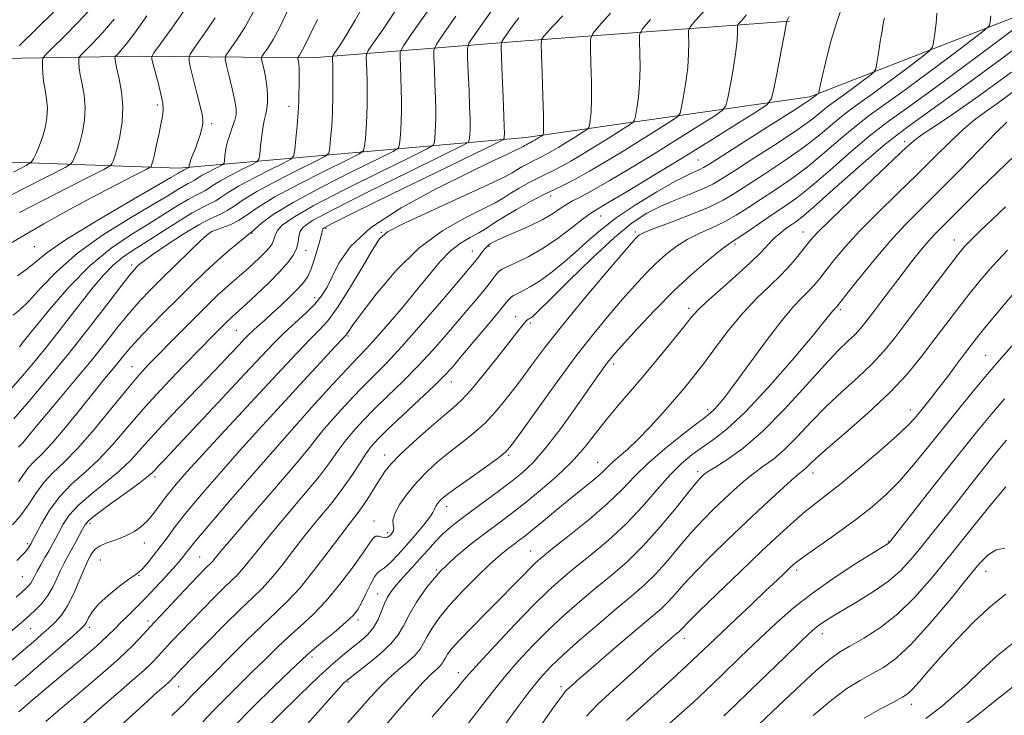
# Model space of a CAD drawing. Extents: x 2112300 to 2115200, y 302300 to 305200.
# Drawn here: x 2114229 to 2114448, y 302772 to 302927 of the extents above; entities that cross this region are included whole.
import ezdxf

# ---------------------------------------------------------------- set-up
doc = ezdxf.new("R2010")
doc.units = 0
doc.header["$MEASUREMENT"] = 0
for name, color, linetype, lineweight in [('BREAKLINE DTM HARD', 7, 'Continuous', 0), ('CONTOUR INDEX', 41, 'Continuous', 13), ('CONTOUR INTERMEDIATE', 44, 'Continuous', 0), ('SPOT ELEVATION DTM', 2, 'Continuous', 13)]:
    doc.layers.add(name, color=color, linetype=linetype, lineweight=lineweight)

msp = doc.modelspace()

# ---------------------------------------------------------------- linework, layer by layer
at = {"layer": 'BREAKLINE DTM HARD'}
for points in [[(2114809.73, 303163.12, 1030.61), (2114782.63, 303121.08, 1024.91), (2114743.9, 303080.14, 1017), (2114688.29, 303039.1, 1003.5), (2114656.99, 303020.3, 998.38), (2114609.41, 303000.83, 991.23), (2114540.97, 302967.28, 978.61), (2114474.83, 302936.65, 966.68), (2114405.19, 302909.49, 955.69), (2114341.84, 302900.4, 943.24), (2114264.52, 302893.55, 923.41), (2114181.32, 302896.56, 904.62), (2114160.95, 302899.93, 900.9)], [(2114400.62, 302926.31, 954.12), (2114340.73, 302921.89, 943.18), (2114294.22, 302918.13, 930.79), (2114255.83, 302918.49, 921.37), (2114198.83, 302917.58, 907.24)]]:
    msp.add_polyline3d(points, dxfattribs=at)
at = {"layer": 'CONTOUR INDEX', "flags": 128}
for points, elevation in [([(2114334.043, 302928.398), (2114331.878, 302925.329), (2114330.148, 302922.862), (2114329.198, 302921.401), (2114328.875, 302920.211), (2114328.902, 302918.273), (2114329.039, 302914.915), (2114329.203, 302910.857), (2114329.344, 302907.166), (2114329.427, 302904.655), (2114329.452, 302903.109), (2114329.432, 302902.061), (2114329.378, 302901.135), (2114329.311, 302900.33), (2114329.253, 302899.737), (2114328.999, 302899.308), (2114327.438, 302898.434), (2114323.231, 302896.366), (2114315.693, 302892.682), (2114306.748, 302888.275), (2114298.972, 302884.364), (2114294.318, 302881.859), (2114292.242, 302880.425), (2114291.576, 302879.419), (2114291.313, 302878.313), (2114291.1, 302877.049), (2114290.746, 302875.686), (2114290.065, 302874.242), (2114288.893, 302872.578), (2114287.07, 302870.514), (2114284.564, 302867.983), (2114281.841, 302865.375), (2114279.496, 302863.192), (2114277.967, 302861.799), (2114277.079, 302861.01), (2114276.501, 302860.5), (2114275.949, 302859.99), (2114275.311, 302859.375), (2114274.523, 302858.594), (2114273.47, 302857.536), (2114271.847, 302855.889), (2114269.301, 302853.291), (2114265.644, 302849.534), (2114261.343, 302845.025), (2114257.03, 302840.326), (2114253.199, 302835.921), (2114249.797, 302831.972), (2114246.632, 302828.565), (2114243.563, 302825.707), (2114240.653, 302823.102), (2114238.012, 302820.376), (2114235.747, 302817.312), (2114233.939, 302814.308), (2114232.663, 302811.919), (2114231.943, 302810.534), (2114231.601, 302809.887), (2114231.409, 302809.545), (2114231.165, 302809.148), (2114230.783, 302808.608), (2114230.202, 302807.907), (2114229.395, 302807.046), (2114228.474, 302806.09)], 940), ([(2114381.957, 302928.982), (2114379.778, 302926.545), (2114378.575, 302925.158), (2114378.144, 302924.313), (2114378.115, 302923.288), (2114378.164, 302921.509), (2114378.145, 302919.015), (2114377.958, 302915.996), (2114377.547, 302912.698), (2114377.035, 302909.589), (2114376.591, 302907.196), (2114376.266, 302905.839), (2114375.641, 302905.019), (2114374.18, 302904.034), (2114371.515, 302902.35), (2114367.937, 302900.104), (2114363.906, 302897.604), (2114359.851, 302895.136), (2114356.084, 302892.909), (2114352.886, 302891.113), (2114350.402, 302889.841), (2114348.238, 302888.812), (2114345.864, 302887.651), (2114342.926, 302886.093), (2114339.772, 302884.324), (2114336.927, 302882.641), (2114334.764, 302881.268), (2114333.046, 302880.144), (2114331.382, 302879.135), (2114329.466, 302878.094), (2114327.331, 302876.822), (2114325.09, 302875.109), (2114322.812, 302872.787), (2114320.373, 302869.874), (2114317.605, 302866.429), (2114314.443, 302862.595), (2114311.241, 302858.824), (2114308.462, 302855.649), (2114306.375, 302853.378), (2114304.488, 302851.412), (2114302.119, 302848.928), (2114298.712, 302845.247), (2114294.202, 302840.265), (2114288.652, 302834.024), (2114282.298, 302826.774), (2114276.073, 302819.598), (2114271.085, 302813.787), (2114268.124, 302810.267), (2114266.711, 302808.512), (2114266.048, 302807.632), (2114265.44, 302806.851), (2114264.593, 302805.843), (2114263.315, 302804.397), (2114261.493, 302802.392), (2114259.323, 302800.056), (2114257.081, 302797.71), (2114255.003, 302795.614), (2114253.169, 302793.802), (2114251.617, 302792.251), (2114250.282, 302790.867), (2114248.676, 302789.276), (2114246.208, 302787.033), (2114242.537, 302783.887), (2114238.329, 302780.361), (2114234.501, 302777.17), (2114231.765, 302774.868), (2114229.998, 302773.359), (2114228.872, 302772.385)], 950), ([(2114433.453, 302928.073), (2114433.31, 302925.875), (2114433.02, 302923.541), (2114432.734, 302921.639), (2114432.476, 302920.514), (2114431.76, 302919.631), (2114429.971, 302918.23), (2114426.757, 302915.806), (2114422.815, 302912.854), (2114419.102, 302910.118), (2114416.328, 302908.138), (2114414.208, 302906.623), (2114412.207, 302905.074), (2114409.862, 302903.095), (2114406.994, 302900.694), (2114403.494, 302897.979), (2114399.375, 302895.089), (2114395.127, 302892.282), (2114391.361, 302889.844), (2114388.451, 302887.962), (2114385.828, 302886.419), (2114382.686, 302884.898), (2114378.526, 302883.186), (2114374.081, 302881.479), (2114370.389, 302880.08), (2114368.216, 302879.204), (2114367.234, 302878.722), (2114366.845, 302878.42), (2114366.443, 302877.997), (2114365.408, 302876.813), (2114363.111, 302874.141), (2114359.2, 302869.564), (2114354.423, 302863.904), (2114349.803, 302858.293), (2114346.123, 302853.61), (2114343.21, 302849.72), (2114340.651, 302846.238), (2114338.101, 302842.868), (2114335.497, 302839.674), (2114332.844, 302836.812), (2114330.154, 302834.38), (2114327.466, 302832.247), (2114324.828, 302830.22), (2114322.283, 302828.137), (2114319.858, 302825.932), (2114317.576, 302823.567), (2114315.494, 302821.057), (2114313.789, 302818.628), (2114312.674, 302816.559), (2114312.265, 302815.056), (2114312.299, 302814.024), (2114312.42, 302813.295), (2114312.347, 302812.724), (2114312.1, 302812.254), (2114311.775, 302811.855), (2114311.44, 302811.51), (2114311.053, 302811.27), (2114310.544, 302811.206), (2114309.875, 302811.338), (2114309.14, 302811.508), (2114308.467, 302811.51), (2114307.894, 302811.118), (2114307.1, 302810.033), (2114305.68, 302807.935), (2114303.365, 302804.681), (2114300.443, 302800.822), (2114297.338, 302797.085), (2114294.398, 302794.022), (2114291.645, 302791.484), (2114289.022, 302789.148), (2114286.457, 302786.735), (2114283.821, 302784.145), (2114280.973, 302781.323), (2114277.856, 302778.272), (2114274.755, 302775.226), (2114272.043, 302772.479), (2114269.9, 302770.174)], 960), ([(2114295.458, 302926.698), (2114293.707, 302923.235), (2114292.736, 302921.223), (2114292.188, 302920.074), (2114291.764, 302919.292), (2114291.423, 302918.75), (2114291.183, 302918.41), (2114291.057, 302918.223), (2114291.03, 302918.078), (2114291.077, 302917.853), (2114291.172, 302917.44), (2114291.277, 302916.797), (2114291.353, 302915.902), (2114291.372, 302914.745), (2114291.352, 302913.38), (2114291.326, 302911.875), (2114291.312, 302910.254), (2114291.27, 302908.356), (2114291.149, 302905.975), (2114290.919, 302903.045), (2114290.642, 302900.068), (2114290.404, 302897.69), (2114290.183, 302896.336), (2114289.519, 302895.552), (2114287.842, 302894.668), (2114284.834, 302893.193), (2114281.188, 302891.353), (2114277.848, 302889.559), (2114275.525, 302888.136), (2114273.999, 302887.077), (2114272.818, 302886.291), (2114271.554, 302885.649), (2114269.886, 302884.855), (2114267.515, 302883.575), (2114264.293, 302881.606), (2114260.661, 302879.279), (2114257.209, 302877.06), (2114254.381, 302875.273), (2114252.044, 302873.691), (2114249.918, 302871.944), (2114247.762, 302869.737), (2114245.486, 302867.057), (2114243.037, 302863.963), (2114240.389, 302860.539), (2114237.632, 302856.977), (2114234.883, 302853.491), (2114232.234, 302850.251), (2114229.675, 302847.242), (2114227.175, 302844.403)], 930), ([(2114257.415, 302927.524), (2114254.768, 302923.732), (2114252.83, 302921.164), (2114251.574, 302919.685), (2114250.836, 302918.925), (2114250.461, 302918.549), (2114250.323, 302918.358), (2114250.302, 302918.189), (2114250.316, 302917.86), (2114250.425, 302917.128), (2114250.726, 302915.729), (2114251.252, 302913.488), (2114251.792, 302910.583), (2114252.071, 302907.278), (2114251.896, 302903.852), (2114251.402, 302900.644), (2114250.806, 302898.009), (2114250.289, 302896.206), (2114249.892, 302895.113), (2114249.623, 302894.517), (2114249.28, 302894.118), (2114247.818, 302893.289), (2114243.985, 302891.318), (2114237.135, 302887.815), (2114229.053, 302883.676)], 920), ([(2114450.254, 302910.432), (2114446.792, 302907.897), (2114444.11, 302905.994), (2114441.816, 302904.301), (2114439.415, 302902.285), (2114436.501, 302899.53), (2114433.03, 302896.093), (2114429.049, 302892.146), (2114424.671, 302887.886), (2114420.277, 302883.596), (2114416.311, 302879.581), (2114413.124, 302876.091), (2114410.667, 302873.173), (2114408.796, 302870.817), (2114407.354, 302868.984), (2114406.132, 302867.507), (2114404.912, 302866.186), (2114403.468, 302864.764), (2114401.555, 302862.76), (2114398.923, 302859.637), (2114395.481, 302855.131), (2114391.772, 302850.08), (2114388.5, 302845.597), (2114386.198, 302842.535), (2114384.731, 302840.709), (2114383.798, 302839.678), (2114383.05, 302838.988), (2114381.963, 302838.142), (2114379.967, 302836.629), (2114376.724, 302834.117), (2114372.825, 302830.972), (2114369.089, 302827.735), (2114366.081, 302824.797), (2114363.328, 302821.951), (2114360.103, 302818.837), (2114355.955, 302815.261), (2114351.553, 302811.691), (2114347.843, 302808.756), (2114345.496, 302806.88), (2114344.066, 302805.646), (2114342.828, 302804.428), (2114341.18, 302802.713), (2114338.992, 302800.431), (2114336.254, 302797.623), (2114333.05, 302794.406), (2114329.833, 302791.179), (2114327.151, 302788.415), (2114325.407, 302786.469), (2114324.437, 302785.21), (2114323.936, 302784.389), (2114323.622, 302783.781), (2114323.315, 302783.254), (2114322.857, 302782.703), (2114322.091, 302781.986), (2114320.845, 302780.815), (2114318.947, 302778.87), (2114316.326, 302775.977), (2114313.331, 302772.563), (2114310.413, 302769.201)], 970), ([(2114451.359, 302866.62), (2114447.842, 302862.433), (2114444.756, 302858.7), (2114442.611, 302856.051), (2114441.081, 302854.089), (2114439.631, 302852.161), (2114437.857, 302849.783), (2114435.877, 302847.141), (2114433.938, 302844.588), (2114432.243, 302842.409), (2114430.809, 302840.605), (2114429.607, 302839.107), (2114428.512, 302837.777), (2114427.024, 302836.194), (2114424.548, 302833.868), (2114420.744, 302830.521), (2114416.286, 302826.729), (2114412.104, 302823.28), (2114408.891, 302820.746), (2114406.388, 302818.828), (2114404.099, 302817.01), (2114401.561, 302814.821), (2114398.449, 302811.973), (2114394.471, 302808.223), (2114389.557, 302803.535), (2114384.523, 302798.697), (2114380.408, 302794.704), (2114377.97, 302792.29), (2114376.844, 302791.128), (2114376.384, 302790.632), (2114376.033, 302790.291), (2114375.595, 302789.912), (2114374.958, 302789.377), (2114373.997, 302788.555), (2114372.508, 302787.253), (2114370.273, 302785.262), (2114367.205, 302782.5), (2114363.765, 302779.39), (2114360.546, 302776.483), (2114357.923, 302774.071), (2114355.39, 302771.41)], 980), ([(2114448.634, 302808.841), (2114446.657, 302808.444), (2114444.892, 302807.379), (2114442.912, 302805.332), (2114440.165, 302801.989), (2114436.32, 302797.274), (2114431.921, 302792.059), (2114427.735, 302787.455), (2114424.338, 302784.291), (2114421.552, 302782.268), (2114419.008, 302780.806), (2114416.368, 302779.363), (2114413.413, 302777.544), (2114409.95, 302774.996), (2114405.889, 302771.516)], 990)]:
    msp.add_lwpolyline(points, dxfattribs=dict(at, elevation=elevation))
at = {"layer": 'CONTOUR INTERMEDIATE', "flags": 128}
for points, elevation in [([(2114306.719, 302931.778), (2114303.81, 302926.567), (2114301.666, 302922.901), (2114300.242, 302920.643), (2114299.386, 302919.388), (2114298.947, 302918.748), (2114298.789, 302918.427), (2114298.776, 302918.149), (2114298.795, 302917.646), (2114298.822, 302916.681), (2114298.855, 302915.023), (2114298.886, 302912.537), (2114298.879, 302909.47), (2114298.794, 302906.162), (2114298.607, 302902.95), (2114298.375, 302900.157), (2114298.174, 302898.1), (2114297.947, 302896.93), (2114297.103, 302896.129), (2114294.92, 302895.008), (2114290.999, 302893.084), (2114286.247, 302890.687), (2114281.893, 302888.348), (2114278.865, 302886.493), (2114276.876, 302885.112), (2114275.336, 302884.088), (2114273.71, 302883.265), (2114271.68, 302882.327), (2114268.985, 302880.92), (2114265.528, 302878.839), (2114261.884, 302876.475), (2114258.795, 302874.368), (2114256.812, 302872.93), (2114255.727, 302872.053), (2114255.138, 302871.503), (2114254.627, 302870.969), (2114253.702, 302869.852), (2114251.85, 302867.479), (2114248.723, 302863.406), (2114244.619, 302858.104), (2114239.999, 302852.273), (2114235.327, 302846.578), (2114231.09, 302841.553), (2114227.778, 302837.697)], 932), ([(2114412.509, 302930.068), (2114411.085, 302925.981), (2114409.789, 302921.55), (2114408.71, 302917.314), (2114407.92, 302913.932), (2114407.464, 302911.876), (2114407.259, 302910.879), (2114407.191, 302910.491), (2114407.158, 302910.321), (2114407.102, 302910.224), (2114406.972, 302910.119), (2114406.741, 302909.944), (2114406.458, 302909.732), (2114406.191, 302909.535), (2114405.991, 302909.393), (2114405.839, 302909.284), (2114405.695, 302909.172), (2114405.39, 302908.944), (2114404.235, 302908.17), (2114401.407, 302906.343), (2114396.497, 302903.212), (2114390.74, 302899.555), (2114385.783, 302896.407), (2114382.846, 302894.539), (2114381.434, 302893.674), (2114380.627, 302893.271), (2114379.594, 302892.832), (2114377.871, 302892.026), (2114375.083, 302890.562), (2114371.058, 302888.267), (2114366.428, 302885.439), (2114362.025, 302882.489), (2114358.473, 302879.747), (2114355.566, 302877.203), (2114352.887, 302874.761), (2114350.127, 302872.374), (2114347.394, 302870.186), (2114344.905, 302868.385), (2114342.834, 302867.105), (2114341.199, 302866.246), (2114339.981, 302865.651), (2114339.142, 302865.184), (2114338.593, 302864.798), (2114338.228, 302864.465), (2114337.886, 302864.082), (2114337.185, 302863.23), (2114335.688, 302861.415), (2114333.157, 302858.371), (2114330.143, 302854.763), (2114327.398, 302851.484), (2114325.416, 302849.149), (2114323.681, 302847.255), (2114321.42, 302845.019), (2114318.132, 302841.916), (2114314.409, 302838.441), (2114311.111, 302835.346), (2114308.871, 302833.163), (2114307.404, 302831.529), (2114306.196, 302829.859), (2114304.806, 302827.686), (2114303.084, 302825.017), (2114300.952, 302821.976), (2114298.383, 302818.68), (2114295.54, 302815.211), (2114292.635, 302811.642), (2114289.858, 302808.081), (2114287.31, 302804.775), (2114285.07, 302802.003), (2114283.119, 302799.882), (2114281.039, 302797.874), (2114278.316, 302795.275), (2114274.667, 302791.656), (2114270.732, 302787.672), (2114267.386, 302784.249), (2114265.279, 302782.082), (2114264.178, 302780.936), (2114263.629, 302780.347), (2114263.234, 302779.913), (2114262.83, 302779.49), (2114262.312, 302778.999), (2114261.489, 302778.272), (2114259.818, 302776.794), (2114256.668, 302773.96), (2114251.711, 302769.432)], 956), ([(2114266.117, 302929.189), (2114262.997, 302924.792), (2114260.426, 302921.248), (2114259.003, 302919.271), (2114258.511, 302918.416), (2114258.526, 302917.949), (2114258.701, 302917.248), (2114258.99, 302916.123), (2114259.421, 302914.498), (2114259.987, 302912.374), (2114260.557, 302910.078), (2114260.963, 302908.019), (2114261.077, 302906.455), (2114260.922, 302905.054), (2114260.56, 302903.335), (2114260.057, 302900.994), (2114259.512, 302898.441), (2114259.029, 302896.264), (2114258.689, 302894.906), (2114258.478, 302894.229), (2114258.36, 302893.95), (2114258.176, 302893.763), (2114257.276, 302893.269), (2114254.889, 302892.044), (2114250.55, 302889.819), (2114245.019, 302886.941), (2114239.361, 302883.909), (2114234.451, 302881.147), (2114230.401, 302878.768), (2114227.133, 302876.807)], 922), ([(2114360.755, 302928.115), (2114358.186, 302925.268), (2114356.769, 302923.593), (2114356.271, 302922.319), (2114356.265, 302920.353), (2114356.382, 302916.955), (2114356.489, 302912.794), (2114356.509, 302908.889), (2114356.396, 302906.05), (2114356.207, 302904.23), (2114356.028, 302903.175), (2114355.896, 302902.621), (2114355.64, 302902.286), (2114355.044, 302901.884), (2114353.956, 302901.196), (2114352.495, 302900.279), (2114350.849, 302899.258), (2114349.194, 302898.251), (2114347.656, 302897.342), (2114346.35, 302896.608), (2114345.336, 302896.089), (2114344.452, 302895.669), (2114343.483, 302895.195), (2114342.283, 302894.559), (2114340.996, 302893.836), (2114339.834, 302893.149), (2114338.797, 302892.519), (2114337.016, 302891.573), (2114333.407, 302889.838), (2114327.395, 302887.062), (2114320.444, 302883.875), (2114314.527, 302881.127), (2114311.06, 302879.35), (2114309.236, 302877.792), (2114307.69, 302875.385), (2114305.384, 302871.434), (2114302.587, 302866.747), (2114299.892, 302862.504), (2114297.72, 302859.556), (2114295.79, 302857.413), (2114293.647, 302855.255), (2114290.91, 302852.402), (2114287.5, 302848.753), (2114283.411, 302844.35), (2114278.741, 302839.33), (2114273.982, 302834.207), (2114269.73, 302829.591), (2114266.434, 302825.94), (2114263.962, 302823.087), (2114262.035, 302820.716), (2114260.405, 302818.569), (2114258.938, 302816.635), (2114257.532, 302814.963), (2114256.086, 302813.588), (2114254.513, 302812.472), (2114252.73, 302811.564), (2114250.72, 302810.803), (2114248.723, 302810.107), (2114247.044, 302809.39), (2114245.908, 302808.594), (2114245.214, 302807.781), (2114244.781, 302807.047), (2114244.432, 302806.402), (2114244.008, 302805.519), (2114243.355, 302803.99), (2114242.366, 302801.575), (2114241.123, 302798.712), (2114239.755, 302796.006), (2114238.366, 302793.916), (2114236.956, 302792.323), (2114235.5, 302790.96), (2114233.947, 302789.579), (2114232.143, 302788.007), (2114229.909, 302786.088), (2114227.159, 302783.734)], 946), ([(2114281.506, 302928.975), (2114279.214, 302924.898), (2114277.244, 302921.853), (2114275.805, 302919.829), (2114275.044, 302918.693), (2114274.877, 302917.817), (2114275.161, 302916.451), (2114275.743, 302914.091), (2114276.424, 302911.227), (2114276.995, 302908.596), (2114277.287, 302906.741), (2114277.286, 302905.431), (2114277.019, 302904.239), (2114276.533, 302902.83), (2114275.952, 302901.223), (2114275.42, 302899.524), (2114275.049, 302897.853), (2114274.825, 302896.38), (2114274.704, 302895.287), (2114274.61, 302894.677), (2114274.346, 302894.341), (2114273.686, 302893.99), (2114272.504, 302893.41), (2114271.071, 302892.687), (2114269.758, 302891.982), (2114268.845, 302891.422), (2114268.245, 302891.006), (2114267.781, 302890.697), (2114267.285, 302890.445), (2114266.629, 302890.133), (2114265.697, 302889.63), (2114264.315, 302888.789), (2114262.077, 302887.41), (2114258.521, 302885.277), (2114253.427, 302882.263), (2114247.559, 302878.591), (2114241.923, 302874.576), (2114237.326, 302870.541), (2114233.782, 302866.862), (2114231.103, 302863.926), (2114229.11, 302861.991), (2114227.652, 302860.792)], 926), ([(2114245.384, 302929.569), (2114242.21, 302926.165), (2114238.915, 302922.823), (2114236.256, 302920.196), (2114234.786, 302918.721), (2114234.243, 302917.972), (2114234.162, 302917.308), (2114234.165, 302916.218), (2114234.227, 302914.718), (2114234.41, 302912.953), (2114234.738, 302911.048), (2114235.077, 302909.037), (2114235.252, 302906.93), (2114235.13, 302904.749), (2114234.738, 302902.561), (2114234.143, 302900.446), (2114233.424, 302898.493), (2114232.712, 302896.844), (2114232.149, 302895.651), (2114231.691, 302894.932), (2114230.534, 302894.162), (2114227.687, 302892.681)], 916), ([(2114319.848, 302928.388), (2114316.462, 302923.546), (2114314.575, 302920.792), (2114313.895, 302919.409), (2114313.839, 302918.211), (2114313.917, 302916.281), (2114314.012, 302913.769), (2114314.1, 302911.095), (2114314.156, 302908.596), (2114314.166, 302906.29), (2114314.113, 302904.111), (2114313.992, 302902.043), (2114313.843, 302900.243), (2114313.713, 302898.918), (2114313.473, 302898.119), (2114312.27, 302897.281), (2114309.075, 302895.687), (2114303.329, 302892.867), (2114296.364, 302889.353), (2114289.983, 302885.926), (2114285.589, 302883.22), (2114282.987, 302881.292), (2114281.581, 302880.05), (2114280.8, 302879.352), (2114280.169, 302878.844), (2114279.242, 302878.116), (2114277.677, 302876.849), (2114275.564, 302875.074), (2114273.1, 302872.911), (2114270.444, 302870.457), (2114267.595, 302867.719), (2114264.514, 302864.684), (2114261.23, 302861.399), (2114258.049, 302858.156), (2114255.343, 302855.307), (2114253.37, 302853.101), (2114251.922, 302851.365), (2114250.676, 302849.82), (2114249.325, 302848.18), (2114247.626, 302846.124), (2114245.351, 302843.323), (2114242.399, 302839.634), (2114239.184, 302835.662), (2114236.245, 302832.199), (2114233.994, 302829.814), (2114232.335, 302828.199), (2114231.043, 302826.824), (2114229.909, 302825.274), (2114228.79, 302823.601)], 936), ([(2114312.768, 302928.528), (2114310.045, 302924.516), (2114307.924, 302921.467), (2114306.761, 302919.77), (2114306.342, 302918.918), (2114306.308, 302918.18), (2114306.356, 302916.963), (2114306.417, 302915.225), (2114306.477, 302913.059), (2114306.521, 302910.567), (2114306.523, 302907.88), (2114306.453, 302905.137), (2114306.3, 302902.496), (2114306.109, 302900.2), (2114305.944, 302898.509), (2114305.71, 302897.525), (2114304.687, 302896.705), (2114301.997, 302895.347), (2114297.164, 302892.976), (2114291.305, 302890.02), (2114285.938, 302887.137), (2114282.204, 302884.85), (2114279.752, 302883.147), (2114277.854, 302881.885), (2114275.948, 302880.936), (2114274.139, 302880.24), (2114272.697, 302879.754), (2114271.745, 302879.371), (2114270.829, 302878.714), (2114269.348, 302877.344), (2114266.898, 302874.987), (2114263.863, 302872.039), (2114260.827, 302869.065), (2114258.225, 302866.472), (2114255.913, 302864.04), (2114253.597, 302861.393), (2114251.034, 302858.239), (2114248.167, 302854.614), (2114244.987, 302850.637), (2114241.545, 302846.468), (2114238.137, 302842.416), (2114235.12, 302838.83), (2114232.767, 302835.984), (2114231.024, 302833.86), (2114229.754, 302832.364), (2114228.827, 302831.382)], 934), ([(2114236.876, 302928.63), (2114232.583, 302924.388), (2114228.966, 302920.832)], 914), ([(2114288.749, 302928.621), (2114287.042, 302924.995), (2114285.547, 302922.235), (2114284.341, 302920.319), (2114283.494, 302919.12), (2114283.05, 302918.458), (2114282.953, 302917.948), (2114283.119, 302917.152), (2114283.457, 302915.752), (2114283.847, 302913.908), (2114284.16, 302911.898), (2114284.299, 302909.968), (2114284.275, 302908.238), (2114284.131, 302906.794), (2114283.906, 302905.645), (2114283.629, 302904.492), (2114283.327, 302902.958), (2114283.028, 302900.826), (2114282.764, 302898.522), (2114282.568, 302896.629), (2114282.401, 302895.548), (2114281.933, 302894.952), (2114280.764, 302894.329), (2114278.669, 302893.301), (2114276.13, 302892.02), (2114273.803, 302890.77), (2114272.185, 302889.779), (2114271.122, 302889.041), (2114270.299, 302888.494), (2114269.419, 302888.047), (2114268.257, 302887.494), (2114266.606, 302886.602), (2114264.304, 302885.198), (2114261.369, 302883.345), (2114257.865, 302881.169), (2114253.863, 302878.717), (2114249.474, 302875.734), (2114244.815, 302871.887), (2114240.08, 302867.073), (2114235.77, 302862.11), (2114232.457, 302858.046), (2114230.534, 302855.647), (2114229.664, 302854.553), (2114229.326, 302854.126), (2114229.009, 302853.751)], 928), ([(2114250.157, 302926.772), (2114247.544, 302923.701), (2114245.248, 302921.259), (2114243.546, 302919.561), (2114242.624, 302918.635), (2114242.283, 302918.165), (2114242.232, 302917.748), (2114242.241, 302917.039), (2114242.326, 302915.923), (2114242.568, 302914.341), (2114242.995, 302912.268), (2114243.434, 302909.81), (2114243.661, 302907.104), (2114243.513, 302904.3), (2114243.07, 302901.603), (2114242.475, 302899.227), (2114241.856, 302897.349), (2114241.302, 302895.978), (2114240.886, 302895.084), (2114240.485, 302894.525), (2114239.176, 302893.725), (2114235.836, 302891.999), (2114229.868, 302888.945), (2114222.777, 302885.295)], 918), ([(2114350.092, 302927.521), (2114347.989, 302925.262), (2114346.617, 302923.768), (2114345.806, 302922.872), (2114345.397, 302922.291), (2114345.277, 302921.257), (2114345.34, 302918.886), (2114345.491, 302914.678), (2114345.66, 302909.683), (2114345.785, 302905.336), (2114345.82, 302902.726), (2114345.793, 302901.551), (2114345.747, 302901.164), (2114345.71, 302901.011), (2114345.64, 302900.919), (2114345.476, 302900.809), (2114345.176, 302900.619), (2114344.774, 302900.367), (2114344.321, 302900.086), (2114343.865, 302899.808), (2114343.441, 302899.558), (2114343.082, 302899.356), (2114342.803, 302899.213), (2114342.559, 302899.097), (2114342.292, 302898.967), (2114341.962, 302898.792), (2114341.607, 302898.593), (2114341.288, 302898.403), (2114340.999, 302898.229), (2114340.49, 302897.96), (2114339.445, 302897.459), (2114337.517, 302896.564), (2114334.229, 302895.017), (2114329.072, 302892.534), (2114321.907, 302888.966), (2114314.07, 302884.699), (2114307.269, 302880.254), (2114302.789, 302876.09), (2114300.218, 302872.413), (2114298.722, 302869.366), (2114297.559, 302867.013), (2114296.357, 302865.094), (2114294.836, 302863.269), (2114292.809, 302861.27), (2114290.452, 302859.111), (2114288.036, 302856.88), (2114285.685, 302854.554), (2114282.952, 302851.684), (2114279.247, 302847.709), (2114274.272, 302842.375), (2114268.914, 302836.641), (2114264.352, 302831.772), (2114261.47, 302828.709), (2114259.963, 302827.117), (2114259.23, 302826.334), (2114258.679, 302825.751), (2114257.753, 302824.938), (2114255.907, 302823.515), (2114252.852, 302821.275), (2114249.322, 302818.708), (2114246.306, 302816.48), (2114244.528, 302815.056), (2114243.653, 302814.109), (2114243.077, 302813.11), (2114242.322, 302811.669), (2114241.408, 302809.945), (2114240.481, 302808.233), (2114239.652, 302806.745), (2114238.895, 302805.352), (2114238.148, 302803.84), (2114237.35, 302802.062), (2114236.441, 302800.141), (2114235.357, 302798.265), (2114234.017, 302796.545), (2114232.266, 302794.777), (2114229.932, 302792.678), (2114226.968, 302790.095)], 944), ([(2114326.284, 302927.459), (2114323.493, 302923.473), (2114321.943, 302921.176), (2114321.392, 302919.82), (2114321.371, 302918.242), (2114321.478, 302915.598), (2114321.608, 302912.313), (2114321.722, 302909.131), (2114321.792, 302906.625), (2114321.809, 302904.699), (2114321.772, 302903.086), (2114321.685, 302901.589), (2114321.577, 302900.287), (2114321.483, 302899.328), (2114321.236, 302898.714), (2114319.854, 302897.858), (2114316.153, 302896.026), (2114309.511, 302892.774), (2114301.552, 302888.811), (2114294.466, 302885.134), (2114289.929, 302882.515), (2114287.58, 302880.822), (2114286.548, 302879.696), (2114286.073, 302878.826), (2114285.841, 302878.088), (2114285.651, 302877.406), (2114285.319, 302876.703), (2114284.748, 302875.892), (2114283.86, 302874.886), (2114282.615, 302873.634), (2114281.125, 302872.23), (2114279.537, 302870.803), (2114277.97, 302869.448), (2114276.418, 302868.121), (2114274.844, 302866.741), (2114273.186, 302865.211), (2114271.274, 302863.366), (2114268.908, 302861.023), (2114266.002, 302858.109), (2114262.905, 302854.985), (2114260.08, 302852.123), (2114257.809, 302849.793), (2114255.673, 302847.461), (2114253.072, 302844.392), (2114249.613, 302840.137), (2114245.714, 302835.38), (2114241.994, 302831.09), (2114238.942, 302827.966), (2114236.498, 302825.646), (2114234.474, 302823.497), (2114232.686, 302821.045), (2114230.996, 302818.451), (2114229.275, 302816.033), (2114227.456, 302814.051)], 938), ([(2114369.661, 302926.659), (2114367.873, 302924.599), (2114367.233, 302923.344), (2114367.19, 302921.82), (2114367.273, 302919.232), (2114367.317, 302915.904), (2114367.234, 302912.443), (2114366.971, 302909.374), (2114366.621, 302906.91), (2114366.31, 302905.185), (2114366.081, 302904.23), (2114365.641, 302903.652), (2114364.612, 302902.959), (2114362.735, 302901.773), (2114360.216, 302900.192), (2114357.377, 302898.431), (2114354.523, 302896.693), (2114351.87, 302895.125), (2114349.618, 302893.86), (2114347.869, 302892.965), (2114346.345, 302892.241), (2114344.674, 302891.423), (2114342.604, 302890.326), (2114340.384, 302889.08), (2114338.381, 302887.895), (2114336.781, 302886.894), (2114335.031, 302885.858), (2114332.394, 302884.486), (2114328.363, 302882.488), (2114323.348, 302879.63), (2114317.988, 302875.692), (2114312.883, 302870.674), (2114308.481, 302865.451), (2114305.191, 302861.116), (2114303.273, 302858.48), (2114302.389, 302857.215), (2114302.054, 302856.709), (2114301.774, 302856.352), (2114301.021, 302855.53), (2114299.258, 302853.63), (2114296.161, 302850.279), (2114292.261, 302846.052), (2114288.298, 302841.764), (2114284.815, 302838.002), (2114281.551, 302834.447), (2114278.045, 302830.55), (2114274.018, 302825.972), (2114269.909, 302821.198), (2114266.336, 302816.92), (2114263.748, 302813.649), (2114261.908, 302811.18), (2114260.406, 302809.127), (2114258.928, 302807.202), (2114257.543, 302805.504), (2114256.414, 302804.232), (2114255.602, 302803.473), (2114254.754, 302802.866), (2114253.414, 302801.939), (2114251.303, 302800.363), (2114248.852, 302798.381), (2114246.672, 302796.377), (2114245.226, 302794.673), (2114244.399, 302793.338), (2114243.93, 302792.373), (2114243.517, 302791.695), (2114242.697, 302790.854), (2114240.961, 302789.315), (2114238.016, 302786.741), (2114234.407, 302783.596), (2114230.892, 302780.547), (2114228.03, 302778.06)], 948), ([(2114340.292, 302927.049), (2114339.296, 302925.736), (2114338.324, 302924.401), (2114337.455, 302923.178), (2114336.803, 302922.251), (2114336.454, 302921.625), (2114336.358, 302920.602), (2114336.433, 302918.304), (2114336.601, 302914.233), (2114336.798, 302909.401), (2114336.967, 302905.202), (2114337.062, 302902.684), (2114337.096, 302901.519), (2114337.091, 302901.036), (2114337.071, 302900.681), (2114337.045, 302900.373), (2114337.023, 302900.146), (2114336.762, 302899.902), (2114335.022, 302899.01), (2114330.309, 302896.705), (2114321.875, 302892.59), (2114311.943, 302887.739), (2114303.478, 302883.595), (2114298.708, 302881.235), (2114296.903, 302880.287), (2114296.597, 302880.015), (2114296.549, 302879.755), (2114296.42, 302879.14), (2114296.1, 302877.875), (2114295.517, 302875.808), (2114294.769, 302873.364), (2114293.995, 302871.108), (2114293.27, 302869.444), (2114292.406, 302868.117), (2114291.15, 302866.707), (2114289.351, 302864.918), (2114287.258, 302862.935), (2114285.225, 302861.067), (2114283.531, 302859.552), (2114282.176, 302858.356), (2114281.089, 302857.375), (2114280.172, 302856.486), (2114279.211, 302855.487), (2114277.969, 302854.156), (2114276.226, 302852.292), (2114273.849, 302849.775), (2114270.725, 302846.507), (2114266.864, 302842.506), (2114262.773, 302838.243), (2114259.083, 302834.307), (2114256.221, 302831.125), (2114253.81, 302828.491), (2114251.27, 302826.04), (2114248.208, 302823.491), (2114244.987, 302820.905), (2114242.159, 302818.428), (2114240.138, 302816.184), (2114238.796, 302814.209), (2114237.87, 302812.514), (2114237.121, 302811.082), (2114236.411, 302809.76), (2114235.63, 302808.364), (2114234.709, 302806.777), (2114233.76, 302805.147), (2114232.94, 302803.69), (2114232.357, 302802.57), (2114231.937, 302801.735), (2114231.559, 302801.082), (2114231.105, 302800.502), (2114230.47, 302799.869), (2114229.554, 302799.05), (2114228.259, 302797.927)], 942), ([(2114272.665, 302927.043), (2114270.121, 302923.322), (2114268.115, 302920.539), (2114267.032, 302918.946), (2114266.765, 302917.83), (2114267.084, 302916.233), (2114267.76, 302913.51), (2114268.57, 302910.256), (2114269.289, 302907.378), (2114269.739, 302905.541), (2114269.918, 302904.441), (2114269.873, 302903.531), (2114269.646, 302902.373), (2114269.272, 302900.98), (2114268.784, 302899.47), (2114268.225, 302897.966), (2114267.68, 302896.593), (2114267.246, 302895.473), (2114266.99, 302894.697), (2114266.877, 302894.216), (2114266.84, 302893.946), (2114266.818, 302893.807), (2114266.758, 302893.73), (2114266.608, 302893.65), (2114266.339, 302893.518), (2114266.012, 302893.353), (2114265.713, 302893.193), (2114265.505, 302893.065), (2114265.369, 302892.97), (2114265.263, 302892.9), (2114265.15, 302892.843), (2114265, 302892.772), (2114264.788, 302892.657), (2114264.326, 302892.381), (2114262.785, 302891.476), (2114259.176, 302889.386), (2114253, 302885.82), (2114245.717, 302881.539), (2114239.276, 302877.569), (2114235.12, 302874.69), (2114232.653, 302872.692), (2114230.774, 302871.118), (2114228.622, 302869.583)], 924), ([(2114391.042, 302927.738), (2114389.896, 302926.431), (2114389.276, 302925.717), (2114389.054, 302925.283), (2114389.04, 302924.755), (2114389.055, 302923.786), (2114388.973, 302922.126), (2114388.682, 302919.549), (2114388.123, 302916.021), (2114387.449, 302912.269), (2114386.873, 302909.207), (2114386.451, 302907.448), (2114385.641, 302906.385), (2114383.749, 302905.109), (2114380.294, 302902.926), (2114375.657, 302900.016), (2114370.434, 302896.777), (2114365.196, 302893.585), (2114360.429, 302890.743), (2114356.595, 302888.533), (2114353.993, 302887.125), (2114352.278, 302886.238), (2114350.941, 302885.479), (2114349.524, 302884.53), (2114347.774, 302883.365), (2114345.486, 302882.036), (2114342.592, 302880.614), (2114339.562, 302879.257), (2114337.002, 302878.146), (2114335.358, 302877.408), (2114334.451, 302876.959), (2114333.941, 302876.658), (2114333.539, 302876.38), (2114333.149, 302876.045), (2114332.723, 302875.584), (2114332.227, 302874.956), (2114331.677, 302874.215), (2114331.099, 302873.441), (2114330.425, 302872.59), (2114329.194, 302871.115), (2114326.847, 302868.346), (2114323.072, 302863.918), (2114318.548, 302858.675), (2114314.198, 302853.771), (2114310.714, 302850.05), (2114307.847, 302847.15), (2114305.117, 302844.401), (2114302.191, 302841.326), (2114299.345, 302838.211), (2114297.006, 302835.53), (2114295.36, 302833.502), (2114293.638, 302831.312), (2114290.827, 302827.885), (2114286.322, 302822.591), (2114281.124, 302816.557), (2114276.639, 302811.352), (2114273.923, 302808.161), (2114272.642, 302806.619), (2114272.115, 302805.976), (2114271.757, 302805.587), (2114271.375, 302805.218), (2114270.874, 302804.74), (2114270.143, 302804.011), (2114268.99, 302802.825), (2114267.21, 302800.964), (2114264.706, 302798.324), (2114261.836, 302795.271), (2114259.072, 302792.282), (2114256.702, 302789.678), (2114254.279, 302787.141), (2114251.175, 302784.194), (2114247.008, 302780.542), (2114242.382, 302776.622), (2114238.15, 302773.055), (2114234.883, 302770.211)], 952), ([(2114400.558, 302927.33), (2114400.127, 302926.494), (2114400.013, 302926.317), (2114399.978, 302926.276), (2114399.965, 302926.252), (2114399.965, 302926.222), (2114399.945, 302926.062), (2114399.801, 302925.236), (2114399.407, 302923.102), (2114398.698, 302919.345), (2114397.864, 302914.948), (2114397.154, 302911.217), (2114396.636, 302909.057), (2114395.642, 302907.752), (2114393.317, 302906.184), (2114389.073, 302903.503), (2114383.378, 302899.929), (2114376.962, 302895.949), (2114370.549, 302892.036), (2114364.83, 302888.598), (2114360.492, 302886.026), (2114357.929, 302884.523), (2114356.37, 302883.542), (2114354.755, 302882.348), (2114352.273, 302880.412), (2114349.119, 302878.033), (2114345.74, 302875.716), (2114342.549, 302873.873), (2114339.817, 302872.531), (2114337.783, 302871.622), (2114336.588, 302871.059), (2114335.985, 302870.68), (2114335.632, 302870.307), (2114335.214, 302869.761), (2114334.538, 302868.879), (2114333.443, 302867.498), (2114331.806, 302865.501), (2114329.671, 302862.941), (2114327.122, 302859.915), (2114324.244, 302856.533), (2114321.114, 302852.965), (2114317.809, 302849.395), (2114314.423, 302845.983), (2114311.128, 302842.795), (2114308.114, 302839.874), (2114305.531, 302837.245), (2114303.375, 302834.87), (2114301.601, 302832.694), (2114300.083, 302830.594), (2114298.361, 302828.164), (2114295.89, 302824.931), (2114292.353, 302820.635), (2114288.332, 302815.884), (2114284.637, 302811.497), (2114281.89, 302808.121), (2114279.976, 302805.697), (2114278.593, 302803.99), (2114277.438, 302802.735), (2114276.207, 302801.546), (2114274.595, 302800.008), (2114272.405, 302797.834), (2114269.861, 302795.249), (2114267.298, 302792.606), (2114264.992, 302790.203), (2114263.007, 302788.103), (2114261.351, 302786.314), (2114259.968, 302784.795), (2114258.554, 302783.316), (2114256.744, 302781.596), (2114254.248, 302779.407), (2114251.1, 302776.708), (2114247.409, 302773.508), (2114243.297, 302769.822)], 954), ([(2114421.799, 302926.998), (2114421.671, 302926.531), (2114421.503, 302925.698), (2114421.242, 302924.175), (2114420.862, 302921.811), (2114420.445, 302919.16), (2114420.1, 302916.948), (2114419.858, 302915.679), (2114419.436, 302914.96), (2114418.472, 302914.174), (2114416.749, 302912.875), (2114414.636, 302911.293), (2114412.646, 302909.827), (2114411.16, 302908.766), (2114410.023, 302907.953), (2114408.951, 302907.123), (2114407.626, 302906.02), (2114405.614, 302904.432), (2114402.451, 302902.161), (2114397.936, 302899.151), (2114392.934, 302895.919), (2114388.572, 302893.125), (2114385.641, 302891.248), (2114383.573, 302890.025), (2114381.461, 302889.014), (2114378.626, 302887.853), (2114375.3, 302886.524), (2114371.944, 302885.091), (2114368.845, 302883.519), (2114365.6, 302881.368), (2114361.635, 302878.101), (2114356.654, 302873.474), (2114351.484, 302868.428), (2114347.232, 302864.203), (2114344.709, 302861.72), (2114343.557, 302860.634), (2114343.118, 302860.285), (2114342.846, 302860.116), (2114342.618, 302859.992), (2114342.418, 302859.88), (2114342.221, 302859.741), (2114341.966, 302859.499), (2114341.581, 302859.069), (2114340.962, 302858.323), (2114339.876, 302856.962), (2114338.061, 302854.643), (2114335.4, 302851.229), (2114332.375, 302847.406), (2114329.613, 302844.062), (2114327.53, 302841.806), (2114325.68, 302840.123), (2114323.403, 302838.214), (2114320.276, 302835.522), (2114316.82, 302832.451), (2114313.793, 302829.643), (2114311.748, 302827.559), (2114310.428, 302825.938), (2114309.37, 302824.336), (2114308.205, 302822.426), (2114306.926, 302820.342), (2114305.615, 302818.333), (2114304.295, 302816.521), (2114302.733, 302814.512), (2114300.633, 302811.786), (2114297.825, 302808.041), (2114294.644, 302803.853), (2114291.548, 302800.017), (2114288.845, 302797.077), (2114286.234, 302794.573), (2114283.261, 302791.794), (2114279.654, 302788.266), (2114275.858, 302784.455), (2114272.503, 302781.062), (2114270.067, 302778.623), (2114268.437, 302777.003), (2114267.354, 302775.904), (2114266.55, 302775.04), (2114265.742, 302774.173), (2114264.641, 302773.079), (2114262.975, 302771.536)], 958), ([(2114445.527, 302927.489), (2114445.338, 302926.133), (2114445.086, 302925.291), (2114444.083, 302924.294), (2114441.47, 302922.286), (2114436.765, 302918.737), (2114430.993, 302914.415), (2114425.558, 302910.41), (2114421.497, 302907.511), (2114418.393, 302905.292), (2114415.463, 302903.025), (2114412.098, 302900.171), (2114408.373, 302896.956), (2114404.538, 302893.797), (2114400.814, 302891.028), (2114397.321, 302888.646), (2114394.149, 302886.563), (2114391.343, 302884.706), (2114388.738, 302883.051), (2114386.123, 302881.588), (2114383.348, 302880.284), (2114380.521, 302879.026), (2114377.812, 302877.678), (2114375.342, 302876.125), (2114373.046, 302874.333), (2114370.809, 302872.287), (2114368.52, 302869.967), (2114366.091, 302867.332), (2114363.438, 302864.335), (2114360.47, 302860.891), (2114357.07, 302856.766), (2114353.115, 302851.688), (2114348.633, 302845.63), (2114344.261, 302839.553), (2114340.785, 302834.662), (2114338.693, 302831.779), (2114337.26, 302830.183), (2114335.463, 302828.771), (2114332.596, 302826.72), (2114329.23, 302824.341), (2114326.254, 302822.227), (2114324.339, 302820.821), (2114323.291, 302819.971), (2114322.695, 302819.377), (2114322.214, 302818.798), (2114321.821, 302818.237), (2114321.563, 302817.76), (2114321.431, 302817.367), (2114321.17, 302816.806), (2114320.47, 302815.762), (2114319.118, 302814.028), (2114317.3, 302811.837), (2114315.302, 302809.529), (2114313.384, 302807.415), (2114311.702, 302805.682), (2114310.386, 302804.485), (2114309.499, 302803.862), (2114308.845, 302803.377), (2114308.161, 302802.475), (2114307.256, 302800.786), (2114306.229, 302798.668), (2114305.25, 302796.663), (2114304.399, 302795.153), (2114303.391, 302793.872), (2114301.852, 302792.396), (2114299.573, 302790.446), (2114297.009, 302788.33), (2114294.783, 302786.501), (2114293.26, 302785.203), (2114291.784, 302783.835), (2114289.444, 302781.584), (2114285.645, 302777.921), (2114281.073, 302773.449), (2114276.732, 302769.053)], 962), ([(2114452.97, 302926.342), (2114446.773, 302921.668), (2114439.172, 302915.976), (2114432.013, 302910.701), (2114426.665, 302906.884), (2114422.577, 302903.962), (2114418.719, 302900.976), (2114414.333, 302897.247), (2114409.752, 302893.218), (2114405.581, 302889.615), (2114402.253, 302886.967), (2114399.514, 302885.009), (2114396.938, 302883.282), (2114394.234, 302881.45), (2114391.648, 302879.683), (2114389.56, 302878.277), (2114388.17, 302877.383), (2114386.961, 302876.572), (2114385.234, 302875.275), (2114382.469, 302873.046), (2114378.859, 302869.943), (2114374.773, 302866.154), (2114370.597, 302861.936), (2114366.775, 302857.85), (2114363.766, 302854.528), (2114361.872, 302852.404), (2114360.774, 302851.123), (2114359.995, 302850.129), (2114359.091, 302848.897), (2114357.75, 302847.007), (2114355.69, 302844.07), (2114352.772, 302839.917), (2114349.416, 302835.263), (2114346.183, 302831.042), (2114343.472, 302827.938), (2114341.025, 302825.632), (2114338.419, 302823.55), (2114335.375, 302821.26), (2114332.173, 302818.899), (2114329.233, 302816.742), (2114326.871, 302814.981), (2114324.971, 302813.467), (2114323.313, 302811.966), (2114321.7, 302810.29), (2114320.044, 302808.436), (2114318.281, 302806.445), (2114316.394, 302804.38), (2114314.559, 302802.387), (2114312.996, 302800.634), (2114311.862, 302799.216), (2114311.051, 302797.94), (2114310.393, 302796.542), (2114309.73, 302794.839), (2114308.948, 302792.976), (2114307.945, 302791.182), (2114306.648, 302789.621), (2114305.097, 302788.219), (2114303.363, 302786.838), (2114301.439, 302785.296), (2114299.024, 302783.226), (2114295.737, 302780.212), (2114291.432, 302776.084), (2114286.887, 302771.631), (2114283.11, 302767.886)], 964), ([(2114456.781, 302924.599), (2114447.351, 302917.536), (2114438.469, 302910.993), (2114431.834, 302906.257), (2114426.762, 302902.632), (2114421.975, 302898.927), (2114416.569, 302894.322), (2114411.132, 302889.48), (2114406.625, 302885.434), (2114403.736, 302882.936), (2114402.055, 302881.615), (2114400.9, 302880.818), (2114399.713, 302879.997), (2114398.439, 302879.026), (2114397.15, 302877.881), (2114395.842, 302876.514), (2114394.21, 302874.767), (2114391.874, 302872.458), (2114388.65, 302869.531), (2114385.138, 302866.443), (2114382.134, 302863.778), (2114380.171, 302861.901), (2114378.74, 302860.289), (2114377.07, 302858.199), (2114374.588, 302855.103), (2114371.513, 302851.334), (2114368.263, 302847.44), (2114365.187, 302843.855), (2114362.354, 302840.566), (2114359.765, 302837.447), (2114357.369, 302834.383), (2114354.91, 302831.297), (2114352.082, 302828.127), (2114348.701, 302824.86), (2114345.075, 302821.694), (2114341.636, 302818.879), (2114338.678, 302816.566), (2114335.943, 302814.504), (2114333.032, 302812.339), (2114329.679, 302809.792), (2114326.125, 302806.862), (2114322.742, 302803.621), (2114319.843, 302800.182), (2114317.514, 302796.825), (2114315.783, 302793.873), (2114314.579, 302791.531), (2114313.438, 302789.535), (2114311.798, 302787.504), (2114309.312, 302785.195), (2114306.506, 302782.903), (2114304.122, 302781.063), (2114302.707, 302779.979), (2114302.031, 302779.443), (2114301.667, 302779.119), (2114301.197, 302778.655), (2114300.235, 302777.625), (2114298.4, 302775.59), (2114295.501, 302772.323), (2114292.09, 302768.466)], 966), ([(2114450.069, 302914.962), (2114442.725, 302909.587), (2114437.017, 302905.581), (2114432.943, 302902.845), (2114430.209, 302901.032), (2114428.401, 302899.711), (2114426.604, 302898.13), (2114423.782, 302895.454), (2114419.302, 302891.198), (2114414.134, 302886.282), (2114409.651, 302881.977), (2114406.862, 302879.208), (2114405.311, 302877.518), (2114404.177, 302876.106), (2114402.776, 302874.329), (2114400.97, 302872.175), (2114398.757, 302869.791), (2114396.155, 302867.269), (2114393.262, 302864.482), (2114390.199, 302861.245), (2114387.095, 302857.488), (2114384.134, 302853.588), (2114381.513, 302850.036), (2114379.333, 302847.162), (2114377.318, 302844.656), (2114375.099, 302842.05), (2114372.428, 302839.027), (2114369.54, 302835.876), (2114366.797, 302833.04), (2114364.491, 302830.857), (2114362.659, 302829.255), (2114361.274, 302828.063), (2114360.255, 302827.099), (2114359.312, 302826.164), (2114358.103, 302825.049), (2114356.36, 302823.588), (2114354.112, 302821.772), (2114351.463, 302819.631), (2114348.561, 302817.249), (2114345.728, 302814.905), (2114343.332, 302812.934), (2114341.62, 302811.562), (2114340.373, 302810.603), (2114339.25, 302809.765), (2114337.938, 302808.767), (2114336.23, 302807.368), (2114333.941, 302805.339), (2114331.004, 302802.561), (2114327.813, 302799.36), (2114324.879, 302796.176), (2114322.605, 302793.372), (2114320.973, 302791.024), (2114319.859, 302789.131), (2114319.097, 302787.653), (2114318.35, 302786.374), (2114317.239, 302785.036), (2114315.506, 302783.442), (2114313.373, 302781.635), (2114311.184, 302779.72), (2114309.18, 302777.752), (2114307.178, 302775.571), (2114304.895, 302772.969), (2114302.137, 302769.823)], 968), ([(2114449.04, 302903.847), (2114446.715, 302901.481), (2114442.972, 302897.64), (2114438.408, 302892.969), (2114433.844, 302888.351), (2114429.901, 302884.431), (2114426.402, 302880.893), (2114422.972, 302877.184), (2114419.386, 302872.974), (2114416.023, 302868.827), (2114413.415, 302865.527), (2114411.931, 302863.64), (2114411.294, 302862.84), (2114411.067, 302862.581), (2114410.878, 302862.395), (2114410.629, 302862.134), (2114410.286, 302861.727), (2114409.716, 302860.997), (2114408.385, 302859.342), (2114405.659, 302856.053), (2114401.198, 302850.788), (2114395.844, 302844.665), (2114390.735, 302839.17), (2114386.748, 302835.419), (2114383.723, 302833.058), (2114381.243, 302831.366), (2114378.931, 302829.698), (2114376.58, 302827.718), (2114374.026, 302825.168), (2114371.131, 302821.893), (2114367.856, 302818.139), (2114364.191, 302814.258), (2114360.192, 302810.561), (2114356.194, 302807.204), (2114352.598, 302804.305), (2114349.633, 302801.858), (2114346.833, 302799.347), (2114343.556, 302796.133), (2114339.419, 302791.853), (2114335.081, 302787.239), (2114331.456, 302783.302), (2114329.189, 302780.76), (2114327.838, 302779.167), (2114326.687, 302777.784), (2114325.16, 302776.013), (2114323.231, 302773.814), (2114321.012, 302771.284)], 972), ([(2114450.821, 302896.405), (2114446.92, 302892.571), (2114443.225, 302889.016), (2114440.212, 302886.064), (2114437.848, 302883.694), (2114435.969, 302881.799), (2114434.411, 302880.248), (2114432.998, 302878.81), (2114431.552, 302877.23), (2114429.922, 302875.293), (2114428.056, 302872.951), (2114425.926, 302870.197), (2114423.56, 302867.097), (2114421.209, 302863.991), (2114419.176, 302861.292), (2114417.662, 302859.29), (2114416.456, 302857.795), (2114415.245, 302856.493), (2114413.717, 302855.04), (2114411.567, 302852.955), (2114408.49, 302849.727), (2114404.331, 302845.098), (2114399.53, 302839.824), (2114394.673, 302834.915), (2114390.287, 302831.172), (2114386.65, 302828.569), (2114383.976, 302826.869), (2114382.379, 302825.839), (2114381.564, 302825.248), (2114381.134, 302824.868), (2114380.689, 302824.421), (2114379.823, 302823.423), (2114378.128, 302821.34), (2114375.346, 302817.864), (2114371.814, 302813.592), (2114368.02, 302809.347), (2114364.353, 302805.762), (2114360.825, 302802.705), (2114357.352, 302799.855), (2114353.866, 302796.938), (2114350.365, 302793.867), (2114346.864, 302790.602), (2114343.396, 302787.135), (2114340.074, 302783.574), (2114337.031, 302780.057), (2114334.329, 302776.672), (2114331.744, 302773.307), (2114328.985, 302769.797)], 974), ([(2114448.776, 302884.938), (2114445.631, 302881.969), (2114443.067, 302879.521), (2114441.12, 302877.616), (2114439.718, 302876.153), (2114438.355, 302874.534), (2114436.421, 302872.041), (2114433.515, 302868.218), (2114430.084, 302863.675), (2114426.785, 302859.291), (2114424.084, 302855.723), (2114421.679, 302852.76), (2114419.075, 302849.968), (2114415.913, 302846.996), (2114412.379, 302843.807), (2114408.793, 302840.44), (2114405.425, 302836.98), (2114402.336, 302833.688), (2114399.537, 302830.869), (2114397.023, 302828.721), (2114394.719, 302827.021), (2114392.537, 302825.439), (2114390.394, 302823.707), (2114388.245, 302821.802), (2114386.054, 302819.759), (2114383.785, 302817.589), (2114381.407, 302815.197), (2114378.888, 302812.461), (2114376.221, 302809.339), (2114373.491, 302806.104), (2114370.808, 302803.109), (2114368.205, 302800.569), (2114365.418, 302798.157), (2114362.107, 302795.404), (2114358.099, 302792.018), (2114353.898, 302788.387), (2114350.172, 302785.072), (2114347.372, 302782.418), (2114345.067, 302779.909), (2114342.606, 302776.811), (2114339.521, 302772.643), (2114336.072, 302767.92)], 976), ([(2114449.2, 302875.274), (2114445.937, 302871.765), (2114443.148, 302868.531), (2114440.588, 302865.37), (2114438.049, 302862.115), (2114435.469, 302858.729), (2114432.824, 302855.21), (2114430.041, 302851.54), (2114426.843, 302847.647), (2114422.904, 302843.443), (2114418.109, 302838.953), (2114413.191, 302834.659), (2114409.096, 302831.152), (2114406.518, 302828.862), (2114405.141, 302827.553), (2114404.401, 302826.824), (2114403.758, 302826.27), (2114402.789, 302825.473), (2114401.098, 302824.009), (2114398.408, 302821.576), (2114394.925, 302818.356), (2114390.974, 302814.649), (2114386.882, 302810.757), (2114382.991, 302806.971), (2114379.648, 302803.583), (2114377.095, 302800.814), (2114375.167, 302798.616), (2114373.596, 302796.87), (2114372.078, 302795.395), (2114370.176, 302793.75), (2114367.419, 302791.433), (2114363.571, 302788.161), (2114359.354, 302784.544), (2114355.727, 302781.416), (2114353.411, 302779.403), (2114352.173, 302778.313), (2114351.541, 302777.747), (2114351.102, 302777.342), (2114350.665, 302776.878), (2114350.097, 302776.169), (2114349.24, 302775.001), (2114347.841, 302773.028), (2114345.619, 302769.878)], 978), ([(2114450.59, 302854.39), (2114448.333, 302851.784), (2114446.406, 302849.588), (2114444.294, 302847.127), (2114441.604, 302843.887), (2114438.444, 302840.004), (2114435.048, 302835.775), (2114431.624, 302831.488), (2114428.281, 302827.399), (2114425.102, 302823.756), (2114422.104, 302820.71), (2114419.053, 302818.028), (2114415.645, 302815.377), (2114411.744, 302812.549), (2114407.872, 302809.828), (2114404.718, 302807.623), (2114402.754, 302806.203), (2114401.61, 302805.283), (2114400.698, 302804.441), (2114399.504, 302803.301), (2114397.789, 302801.665), (2114395.383, 302799.38), (2114392.235, 302796.4), (2114388.752, 302793.106), (2114385.462, 302789.985), (2114382.727, 302787.38), (2114380.27, 302785.046), (2114377.652, 302782.594), (2114374.55, 302779.74), (2114371.12, 302776.621), (2114367.636, 302773.482), (2114364.29, 302770.445)], 982), ([(2114448.553, 302842.147), (2114445.53, 302838.668), (2114442.559, 302835.07), (2114439.023, 302830.643), (2114434.577, 302825.016), (2114429.969, 302819.164), (2114426.225, 302814.401), (2114424.093, 302811.688), (2114423.224, 302810.585), (2114422.997, 302810.298), (2114422.889, 302810.166), (2114422.78, 302810.049), (2114422.652, 302809.938), (2114422.385, 302809.76), (2114421.46, 302809.183), (2114419.255, 302807.813), (2114415.408, 302805.398), (2114410.588, 302802.257), (2114405.722, 302798.854), (2114401.506, 302795.538), (2114397.714, 302792.192), (2114393.892, 302788.582), (2114389.741, 302784.597), (2114385.598, 302780.615), (2114381.959, 302777.134), (2114379.13, 302774.47), (2114376.66, 302772.205), (2114373.906, 302769.735)], 984), ([(2114448.972, 302832.955), (2114447.404, 302831.079), (2114445.706, 302828.957), (2114443.546, 302826.224), (2114440.985, 302822.977), (2114438.187, 302819.431), (2114435.309, 302815.798), (2114432.509, 302812.277), (2114429.94, 302809.063), (2114427.666, 302806.288), (2114425.382, 302803.829), (2114422.691, 302801.498), (2114419.36, 302799.173), (2114415.813, 302796.983), (2114412.636, 302795.121), (2114410.276, 302793.723), (2114408.621, 302792.688), (2114407.42, 302791.859), (2114406.38, 302791.028), (2114405.035, 302789.801), (2114402.875, 302787.733), (2114399.591, 302784.564), (2114395.668, 302780.773), (2114391.789, 302777.025), (2114388.527, 302773.874), (2114386.007, 302771.443)], 986), ([(2114448.813, 302822.539), (2114445.378, 302818.393), (2114441.054, 302813.03), (2114436.551, 302807.41), (2114432.42, 302802.33), (2114428.577, 302797.94), (2114424.775, 302794.227), (2114420.876, 302791.177), (2114417.18, 302788.771), (2114414.092, 302786.987), (2114411.796, 302785.669), (2114409.584, 302784.124), (2114406.524, 302781.521), (2114402.026, 302777.361), (2114396.869, 302772.467), (2114392.174, 302767.992)], 988), ([(2114448.81, 302798.615), (2114445.552, 302796.019), (2114441.787, 302792.472), (2114437.886, 302788.46), (2114434.356, 302784.628), (2114431.593, 302781.503), (2114429.561, 302779.148), (2114428.114, 302777.507), (2114427.035, 302776.464), (2114425.828, 302775.648), (2114423.924, 302774.626), (2114420.941, 302773.056), (2114417.242, 302770.965)], 992), ([(2114451.414, 302788.476), (2114447.002, 302784.959), (2114443.366, 302781.617), (2114440.201, 302778.57), (2114437.281, 302775.923), (2114434.686, 302773.737), (2114432.574, 302772.059), (2114431.019, 302770.885)], 994), ([(2114450.339, 302777.87), (2114446.833, 302775.116), (2114442.635, 302771.792), (2114438.612, 302768.653)], 996)]:
    msp.add_lwpolyline(points, dxfattribs=dict(at, elevation=elevation))
at = {"layer": 'SPOT ELEVATION DTM'}
for p in [(2114259.72, 302907.65, 921.6), (2114289.06, 302907.31, 929.4), (2114271.88, 302903.47, 924.4), (2114426.3, 302899.49, 967.6), (2114380.21, 302895.4, 955), (2114347.43, 302887.35, 950.6), (2114358.55, 302882.93, 954.8), (2114297.35, 302880.16, 942.3), (2114271.81, 302879.37, 934.1), (2114280.81, 302879.04, 936.1), (2114309.64, 302879.27, 945.9), (2114366.25, 302879.34, 959.7), (2114403.61, 302879.31, 967.3), (2114437.35, 302877.54, 975.3), (2114232.35, 302876.08, 922.9), (2114292.85, 302875.24, 940.6), (2114333.67, 302876.1, 952.2), (2114388.51, 302876.69, 964.3), (2114329.97, 302875.08, 951.3), (2114254, 302871.99, 931.6), (2114294.8, 302864.71, 943.4), (2114378.16, 302862.28, 965.6), (2114411.99, 302862.04, 972.3), (2114339.63, 302860.43, 957.3), (2114342.85, 302859.07, 958.3), (2114277.33, 302857.38, 941), (2114302.27, 302856.13, 948.2), (2114444.36, 302851.81, 981.1), (2114254.09, 302849.33, 937.2), (2114361.45, 302849.93, 964.4), (2114325.26, 302845.86, 956.7), (2114382.41, 302839.78, 969.6), (2114427.58, 302839.62, 979.4), (2114290.12, 302835.85, 950), (2114310.42, 302829.61, 957.4), (2114338.01, 302829.56, 962.2), (2114357.86, 302827.97, 967.2), (2114259.26, 302824.74, 944.4), (2114380.15, 302825.89, 973.6), (2114405.86, 302825.61, 978.6), (2114324.23, 302818.12, 962.6), (2114244.71, 302814.36, 944.4), (2114308.04, 302814.92, 959.3), (2114311.07, 302812.32, 959.6), (2114230.87, 302809.88, 939.7), (2114256.87, 302810.01, 946.7), (2114422.65, 302810.36, 983.9), (2114342.98, 302808.22, 969.2), (2114247.07, 302806.25, 947.1), (2114269.2, 302806.87, 951.1), (2114255.7, 302802.78, 948.1), (2114321.93, 302803.98, 966), (2114402.23, 302803.96, 982.4), (2114444.38, 302803.72, 990.7), (2114229.66, 302802.49, 941), (2114308.87, 302798.64, 963.3), (2114257.68, 302792.59, 951.6), (2114304.46, 302792.83, 962.4), (2114231.49, 302790.93, 944.9), (2114244.59, 302791.2, 948.4), (2114407.93, 302789.76, 986.6), (2114377.22, 302788.76, 980.6), (2114294.23, 302784.6, 962.4), (2114326.79, 302781.07, 971.4), (2114302.26, 302779.01, 966.2), (2114264.54, 302777.96, 956.8), (2114349.74, 302778, 977.6), (2114427.81, 302774.01, 992.6)]:
    msp.add_point(p, dxfattribs=at)

doc.saveas('drawing.dxf')
